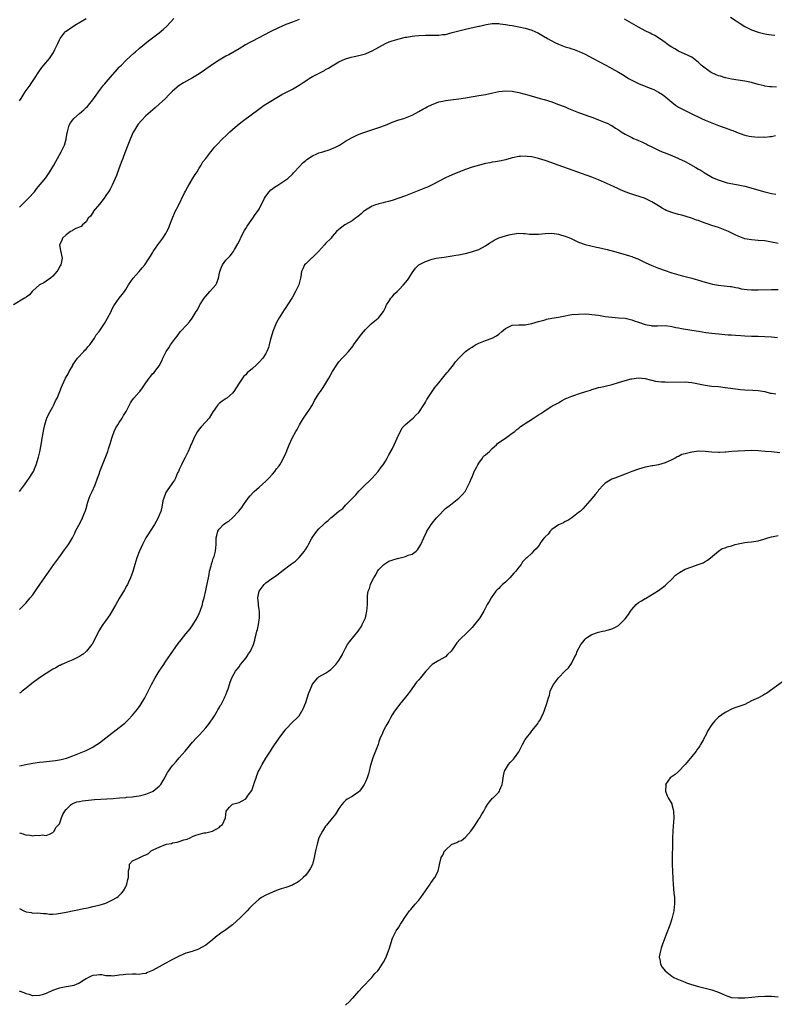
# Model space of a CAD drawing. Units: inches. Extents: x 2571000 to 2574000, y 1515000 to 1518000.
# Drawn here: x 2573429 to 2573656, y 1515565 to 1515861 of the extents above; entities that cross this region are included whole.
import ezdxf

# ---------------------------------------------------------------- set-up
doc = ezdxf.new("R2010")
doc.units = ezdxf.units.IN
doc.header["$MEASUREMENT"] = 0
doc.layers.add('LD25711515_10ft', color=52, linetype='Continuous')

msp = doc.modelspace()

# ---------------------------------------------------------------- linework, layer by layer
at = {"layer": 'LD25711515_10ft'}
for points, elevation in [([(2573513, 1515860.66), (2573511, 1515859.88), (2573509, 1515859.17), (2573508.59, 1515859), (2573507, 1515858.3), (2573504.32, 1515857), (2573499, 1515854.23), (2573498.2, 1515853.8), (2573496.94, 1515853.06), (2573495, 1515851.88), (2573491.88, 1515850.12), (2573491, 1515849.68), (2573489, 1515848.49), (2573487, 1515847.16), (2573484.56, 1515845.44), (2573483, 1515844.41), (2573481, 1515843.2), (2573478.31, 1515841.69), (2573477, 1515840.84), (2573475, 1515839.15), (2573473.9, 1515838.1), (2573472.87, 1515837), (2573471, 1515835.24), (2573469.79, 1515834.21), (2573467, 1515831.74), (2573465.62, 1515830.38), (2573464.71, 1515829.29), (2573464.49, 1515829), (2573463.25, 1515827), (2573463.16, 1515826.84), (2573462.39, 1515825), (2573461.61, 1515823), (2573460.66, 1515820.66), (2573460.01, 1515819), (2573459.76, 1515818.24), (2573459, 1515816.14), (2573458.14, 1515813.86), (2573456.83, 1515811), (2573456.23, 1515809.77), (2573455.8, 1515809), (2573455, 1515807.86), (2573454.43, 1515807), (2573453, 1515805.27), (2573451.19, 1515803), (2573451.13, 1515802.87), (2573450.31, 1515801.69), (2573449.61, 1515801), (2573449, 1515799.97), (2573447.92, 1515799), (2573447.5, 1515798.5), (2573447, 1515798.3), (2573445.93, 1515797.93), (2573445, 1515797.4), (2573444.8, 1515797.2), (2573444.36, 1515797), (2573443, 1515796.05), (2573441.92, 1515795), (2573441.71, 1515794.29), (2573441.04, 1515793), (2573441.34, 1515791.34), (2573441.86, 1515789), (2573441.56, 1515787.56), (2573441.42, 1515787), (2573441.26, 1515786.74), (2573440.56, 1515785.44), (2573440.25, 1515785), (2573439, 1515783.59), (2573438.29, 1515783), (2573437, 1515782.13), (2573436.34, 1515781.66), (2573434.98, 1515781), (2573433, 1515779.23), (2573432.79, 1515779), (2573432, 1515778), (2573431, 1515777.28), (2573430.86, 1515777.14), (2573430.56, 1515777), (2573427.22, 1515775)], 8780), ([(2573429, 1515836.25), (2573429.5, 1515837), (2573430.76, 1515839), (2573432.2, 1515841), (2573432.56, 1515841.44), (2573433.35, 1515842.65), (2573433.53, 1515843), (2573434.78, 1515845), (2573435.74, 1515846.26), (2573436.34, 1515847), (2573438.05, 1515849), (2573438.45, 1515849.55), (2573439.24, 1515850.76), (2573439.37, 1515851), (2573439.65, 1515851.65), (2573440.51, 1515853.49), (2573441, 1515854.62), (2573441.19, 1515855), (2573442.73, 1515857), (2573442.87, 1515857.13), (2573443, 1515857.24), (2573444.06, 1515857.94), (2573445, 1515858.62), (2573445.26, 1515858.74), (2573445.63, 1515859), (2573449, 1515861.04)], 8760), ([(2573429, 1515804.37), (2573431.76, 1515807), (2573433.48, 1515809), (2573434.13, 1515809.87), (2573436.88, 1515813.12), (2573438.1, 1515815), (2573439, 1515816.42), (2573439.31, 1515817), (2573439.93, 1515818.07), (2573440.43, 1515819), (2573441.54, 1515821), (2573442.04, 1515821.96), (2573442.49, 1515823), (2573443, 1515824.78), (2573443.06, 1515825), (2573443.36, 1515826.64), (2573443.4, 1515827), (2573443.98, 1515829), (2573444.36, 1515829.64), (2573445, 1515830.61), (2573445.31, 1515831), (2573447, 1515832.49), (2573448.38, 1515833.62), (2573449, 1515834.25), (2573449.4, 1515834.6), (2573449.74, 1515835), (2573451, 1515836.55), (2573452.05, 1515837.95), (2573452.78, 1515839), (2573454.29, 1515841), (2573454.61, 1515841.39), (2573455.52, 1515842.48), (2573457.8, 1515845), (2573459, 1515846.38), (2573459.3, 1515846.7), (2573459.62, 1515847), (2573461, 1515848.44), (2573462.35, 1515849.65), (2573463.38, 1515850.62), (2573463.85, 1515851), (2573465, 1515852.01), (2573467.73, 1515854.27), (2573471, 1515856.74), (2573472.23, 1515857.77), (2573473.25, 1515858.75), (2573475.39, 1515861)], 8770), ([(2573656.43, 1515840.43), (2573655, 1515840.47), (2573654.5, 1515840.5), (2573653, 1515840.71), (2573652.76, 1515840.76), (2573651, 1515841.22), (2573649, 1515841.78), (2573647, 1515842.23), (2573645, 1515842.53), (2573643, 1515842.79), (2573641.17, 1515843.17), (2573641, 1515843.18), (2573639.66, 1515843.66), (2573639, 1515843.81), (2573638.19, 1515844.19), (2573637, 1515844.71), (2573636.81, 1515844.81), (2573636.51, 1515845), (2573635, 1515846.06), (2573633.8, 1515847), (2573633, 1515847.84), (2573631, 1515849.39), (2573629.94, 1515849.94), (2573627, 1515851.23), (2573625.88, 1515851.88), (2573625, 1515852.37), (2573624.05, 1515853), (2573623, 1515853.78), (2573622.32, 1515854.32), (2573621.29, 1515855), (2573621.13, 1515855.13), (2573621, 1515855.19), (2573619.9, 1515855.9), (2573619, 1515856.32), (2573618.56, 1515856.56), (2573617, 1515857.34), (2573615, 1515858.42), (2573610.83, 1515860.83)], 8780), ([(2573642.64, 1515861.36), (2573644.32, 1515860.32), (2573645.54, 1515859.54), (2573647, 1515858.57), (2573649, 1515857.59), (2573651, 1515856.89), (2573653, 1515856.39), (2573654.2, 1515856.2), (2573655, 1515856.09), (2573656.01, 1515856.01)], 8770), ([(2573429.05, 1515719), (2573430.48, 1515721), (2573431.94, 1515723), (2573433, 1515724.69), (2573433.18, 1515725), (2573433.75, 1515726.25), (2573434.05, 1515727), (2573434.73, 1515729.27), (2573435.1, 1515730.9), (2573435.49, 1515733), (2573435.72, 1515734.28), (2573435.82, 1515735), (2573435.98, 1515735.98), (2573436.29, 1515737.71), (2573436.59, 1515739), (2573437, 1515740.39), (2573437.21, 1515741), (2573437.45, 1515741.45), (2573438.21, 1515743), (2573439, 1515744.37), (2573439.34, 1515745), (2573439.84, 1515746.16), (2573440.31, 1515747), (2573441.17, 1515749), (2573441.66, 1515750.34), (2573441.94, 1515751), (2573442.87, 1515753), (2573443.68, 1515754.32), (2573443.97, 1515755), (2573445, 1515756.82), (2573445.08, 1515757), (2573446.42, 1515759), (2573448.33, 1515761), (2573448.63, 1515761.37), (2573449, 1515761.74), (2573449.57, 1515762.43), (2573450.12, 1515763), (2573451, 1515764.32), (2573451.54, 1515765), (2573452.02, 1515765.98), (2573452.93, 1515767), (2573454.57, 1515769.43), (2573455, 1515770.09), (2573455.45, 1515771), (2573456.51, 1515773), (2573456.66, 1515773.34), (2573457, 1515773.99), (2573457.32, 1515774.68), (2573457.57, 1515775), (2573458.98, 1515777), (2573459.86, 1515778.14), (2573460.55, 1515779), (2573461, 1515779.63), (2573461.75, 1515781), (2573463.12, 1515783), (2573464.94, 1515785), (2573465.89, 1515786.11), (2573466.64, 1515787), (2573467.98, 1515789), (2573468.36, 1515789.64), (2573469, 1515790.68), (2573469.21, 1515791), (2573470.61, 1515793), (2573472.07, 1515795), (2573473, 1515796.47), (2573473.3, 1515797), (2573473.85, 1515798.15), (2573474.14, 1515799), (2573474.84, 1515800.84), (2573475.81, 1515803), (2573476.66, 1515804.66), (2573478.62, 1515808.62), (2573478.86, 1515809.14), (2573479.55, 1515810.45), (2573481, 1515812.89), (2573481.8, 1515814.2), (2573482.36, 1515815), (2573483, 1515816.07), (2573483.59, 1515817), (2573484.07, 1515817.93), (2573484.98, 1515819), (2573486.51, 1515821), (2573487, 1515821.56), (2573487.6, 1515822.4), (2573488.22, 1515823), (2573490.13, 1515825), (2573491, 1515825.79), (2573492.24, 1515827), (2573493, 1515827.64), (2573494.53, 1515829), (2573495.92, 1515830.08), (2573499, 1515832.34), (2573500.49, 1515833.51), (2573502.5, 1515835), (2573503, 1515835.32), (2573505, 1515836.52), (2573505.81, 1515837), (2573507.86, 1515838.14), (2573511, 1515839.81), (2573513, 1515840.97), (2573514.23, 1515841.77), (2573515, 1515842.32), (2573515.43, 1515842.57), (2573516.07, 1515843), (2573517, 1515843.58), (2573518.23, 1515844.23), (2573520.61, 1515845.39), (2573521, 1515845.65), (2573521.9, 1515846.1), (2573523, 1515846.83), (2573525, 1515848.03), (2573527, 1515848.91), (2573528.62, 1515849.38), (2573529.55, 1515849.55), (2573531, 1515849.88), (2573533, 1515850.43), (2573533.41, 1515850.59), (2573535, 1515851.29), (2573539, 1515853.47), (2573540.05, 1515853.95), (2573541, 1515854.32), (2573543.06, 1515854.94), (2573545, 1515855.37), (2573545.42, 1515855.42), (2573547, 1515855.71), (2573547.77, 1515855.77), (2573549, 1515855.92), (2573551, 1515855.98), (2573551.98, 1515855.98), (2573553, 1515855.95), (2573553.99, 1515855.99), (2573555, 1515855.98), (2573556.15, 1515856.15), (2573557, 1515856.24), (2573559, 1515856.75), (2573561, 1515857.33), (2573563, 1515857.83), (2573565.62, 1515858.38), (2573567, 1515858.7), (2573567.26, 1515858.74), (2573568.45, 1515859), (2573569.2, 1515859.2), (2573571, 1515859.51), (2573571.54, 1515859.54), (2573573, 1515859.52), (2573573.44, 1515859.44), (2573575, 1515859.21), (2573575.16, 1515859.16), (2573576.11, 1515859), (2573577, 1515858.87), (2573579, 1515858.55), (2573581, 1515858.12), (2573583, 1515857.51), (2573584.72, 1515856.72), (2573585, 1515856.61), (2573585.97, 1515855.97), (2573587, 1515855.44), (2573587.25, 1515855.25), (2573587.67, 1515855), (2573589.84, 1515853.84), (2573591, 1515853.31), (2573593, 1515852.54), (2573594.21, 1515852.21), (2573595, 1515851.91), (2573595.7, 1515851.7), (2573597.13, 1515851.13), (2573599, 1515850.25), (2573601.43, 1515849), (2573605.16, 1515847), (2573606.34, 1515846.34), (2573607, 1515846.01), (2573609, 1515844.89), (2573610.15, 1515844.15), (2573611, 1515843.64), (2573611.97, 1515843), (2573613, 1515842.44), (2573614.01, 1515841.99), (2573615, 1515841.51), (2573616.17, 1515841), (2573616.77, 1515840.77), (2573617, 1515840.71), (2573618.23, 1515840.23), (2573619.64, 1515839.64), (2573621, 1515838.91), (2573622.21, 1515838.21), (2573623.75, 1515837), (2573624.41, 1515836.41), (2573625, 1515835.85), (2573626.14, 1515835), (2573627, 1515834.39), (2573629, 1515833.37), (2573630.62, 1515832.62), (2573633.92, 1515831), (2573635, 1515830.51), (2573637, 1515829.67), (2573637.5, 1515829.5), (2573639, 1515828.9), (2573640.42, 1515828.42), (2573641, 1515828.19), (2573641.9, 1515827.9), (2573643, 1515827.46), (2573643.36, 1515827.36), (2573644.23, 1515827), (2573645, 1515826.66), (2573645.54, 1515826.46), (2573647, 1515825.99), (2573648.3, 1515825.7), (2573649, 1515825.59), (2573651, 1515825.4), (2573652.58, 1515825.42), (2573653, 1515825.38), (2573654.44, 1515825.56), (2573655, 1515825.58), (2573656.18, 1515825.82)], 8790), ([(2573429, 1515683.5), (2573430.54, 1515685), (2573431, 1515685.48), (2573432.26, 1515687), (2573433, 1515687.94), (2573434.26, 1515689.74), (2573435.12, 1515691), (2573436.5, 1515693), (2573439.34, 1515697), (2573440.79, 1515699), (2573442.57, 1515701.43), (2573443.69, 1515703), (2573444.89, 1515705), (2573445.6, 1515706.4), (2573445.88, 1515707), (2573446.83, 1515708.83), (2573447.66, 1515710.34), (2573447.95, 1515711), (2573448.55, 1515712.55), (2573448.74, 1515713), (2573449, 1515713.87), (2573449.3, 1515715), (2573449.47, 1515715.47), (2573449.93, 1515717), (2573450.2, 1515717.8), (2573450.8, 1515719), (2573451.72, 1515721), (2573452.48, 1515723), (2573453, 1515724.47), (2573453.17, 1515725), (2573453.92, 1515727), (2573454.76, 1515729), (2573455.54, 1515731), (2573455.77, 1515731.77), (2573456.39, 1515733.61), (2573456.78, 1515735), (2573457, 1515735.58), (2573457.49, 1515737), (2573457.97, 1515738.03), (2573458.53, 1515739), (2573459, 1515739.72), (2573459.88, 1515741), (2573460.25, 1515741.75), (2573461.01, 1515743.01), (2573462.39, 1515745.61), (2573463, 1515746.52), (2573463.38, 1515747), (2573465, 1515748.83), (2573465.12, 1515749), (2573465.96, 1515750.04), (2573466.57, 1515751), (2573467, 1515751.63), (2573468, 1515753), (2573468.45, 1515753.55), (2573469, 1515754.25), (2573469.37, 1515754.63), (2573471, 1515756.74), (2573471.79, 1515758.21), (2573472.12, 1515759), (2573473.09, 1515761), (2573473.86, 1515762.14), (2573474.41, 1515763), (2573475, 1515763.84), (2573475.88, 1515765), (2573476.39, 1515765.61), (2573477, 1515766.46), (2573477.43, 1515767), (2573479.24, 1515769), (2573480.06, 1515769.94), (2573480.9, 1515771), (2573482.1, 1515773), (2573482.45, 1515773.55), (2573483.14, 1515774.86), (2573483.2, 1515775), (2573484.51, 1515777), (2573485, 1515777.61), (2573486.25, 1515779), (2573487, 1515779.9), (2573487.98, 1515781), (2573488.35, 1515781.65), (2573488.82, 1515783), (2573489, 1515784.03), (2573489.19, 1515785), (2573489.69, 1515786.31), (2573489.97, 1515787), (2573491, 1515788.42), (2573492.26, 1515789.74), (2573493.28, 1515791), (2573493.64, 1515791.64), (2573494.65, 1515793.35), (2573495.32, 1515794.68), (2573495.45, 1515795), (2573496.64, 1515797.36), (2573497, 1515797.93), (2573497.39, 1515798.61), (2573499.08, 1515801), (2573499.86, 1515802.14), (2573500.54, 1515803), (2573501, 1515803.77), (2573501.66, 1515805), (2573502.31, 1515806.31), (2573502.62, 1515807), (2573503, 1515807.62), (2573504.02, 1515809), (2573504.49, 1515809.51), (2573505, 1515809.87), (2573505.63, 1515810.37), (2573506.66, 1515811), (2573509, 1515812.53), (2573509.6, 1515813), (2573511, 1515814.26), (2573511.34, 1515814.66), (2573511.67, 1515815), (2573514.27, 1515817.73), (2573515, 1515818.35), (2573515.34, 1515818.66), (2573517, 1515819.78), (2573518.34, 1515820.34), (2573519, 1515820.65), (2573520.16, 1515821), (2573522.31, 1515821.69), (2573523, 1515821.99), (2573523.73, 1515822.27), (2573525.14, 1515823), (2573527, 1515824.16), (2573528.81, 1515825.19), (2573530.16, 1515825.84), (2573531.56, 1515826.44), (2573533.05, 1515826.95), (2573535.82, 1515827.82), (2573537, 1515828.25), (2573539, 1515829.01), (2573540.4, 1515829.6), (2573541, 1515829.83), (2573543, 1515830.55), (2573544.51, 1515831), (2573547, 1515832.02), (2573549, 1515833.05), (2573550.19, 1515833.81), (2573551, 1515834.21), (2573551.5, 1515834.5), (2573553, 1515835.22), (2573553.32, 1515835.32), (2573555, 1515835.94), (2573556.17, 1515836.17), (2573557, 1515836.37), (2573561, 1515836.84), (2573563, 1515837.15), (2573567, 1515837.84), (2573569, 1515838.21), (2573571.28, 1515838.72), (2573573, 1515839.08), (2573575, 1515839.3), (2573577, 1515839.18), (2573579, 1515838.81), (2573582.03, 1515838.03), (2573585.48, 1515837), (2573586.67, 1515836.67), (2573589, 1515835.93), (2573589.67, 1515835.67), (2573591, 1515835.21), (2573593, 1515834.43), (2573593.98, 1515834.02), (2573597, 1515832.81), (2573599, 1515832.07), (2573599.77, 1515831.77), (2573601, 1515831.34), (2573601.24, 1515831.24), (2573603, 1515830.6), (2573605, 1515829.81), (2573605.56, 1515829.56), (2573606.68, 1515829), (2573607, 1515828.83), (2573608.12, 1515828.12), (2573609, 1515827.53), (2573609.33, 1515827.33), (2573609.79, 1515827), (2573611, 1515826.27), (2573613, 1515825.22), (2573613.49, 1515825), (2573614.57, 1515824.57), (2573615, 1515824.35), (2573615.99, 1515823.99), (2573617, 1515823.45), (2573617.32, 1515823.32), (2573617.88, 1515823), (2573619, 1515822.48), (2573621, 1515821.5), (2573622.09, 1515821), (2573622.74, 1515820.74), (2573623, 1515820.62), (2573624.18, 1515820.18), (2573625, 1515819.85), (2573627, 1515819.01), (2573629, 1515818.03), (2573632.25, 1515816.25), (2573633, 1515815.8), (2573633.52, 1515815.52), (2573635, 1515814.58), (2573637.28, 1515813.28), (2573638.64, 1515812.64), (2573640.11, 1515812.11), (2573641.69, 1515811.69), (2573643.37, 1515811.37), (2573645, 1515811.09), (2573647, 1515810.62), (2573652.92, 1515808.92), (2573655, 1515808.43), (2573656.28, 1515808.28)], 8800), ([(2573657, 1515793.42), (2573655, 1515793.83), (2573653, 1515794.19), (2573651, 1515794.38), (2573649, 1515794.52), (2573647, 1515794.88), (2573645.42, 1515795.42), (2573645, 1515795.59), (2573644.05, 1515796.05), (2573642.08, 1515797), (2573641, 1515797.48), (2573639, 1515798.19), (2573637, 1515798.86), (2573633.93, 1515799.93), (2573633, 1515800.31), (2573632.48, 1515800.48), (2573630.91, 1515801.09), (2573628.07, 1515801.93), (2573627, 1515802.17), (2573625.36, 1515802.64), (2573625, 1515802.72), (2573624.27, 1515803), (2573623.36, 1515803.36), (2573623, 1515803.55), (2573622.08, 1515804.08), (2573621, 1515804.71), (2573620.55, 1515805), (2573619, 1515805.92), (2573617, 1515806.94), (2573616.86, 1515807), (2573615.49, 1515807.49), (2573613.94, 1515807.94), (2573612.42, 1515808.42), (2573610.97, 1515808.97), (2573609.55, 1515809.55), (2573609, 1515809.83), (2573607.47, 1515810.53), (2573603, 1515812.55), (2573601, 1515813.38), (2573596.52, 1515815), (2573595.38, 1515815.38), (2573590.82, 1515817), (2573589, 1515817.69), (2573587, 1515818.38), (2573585, 1515819), (2573583, 1515819.43), (2573581.56, 1515819.56), (2573581, 1515819.64), (2573579.53, 1515819.53), (2573579, 1515819.54), (2573577.16, 1515819.16), (2573577, 1515819.14), (2573576.42, 1515819), (2573575.31, 1515818.69), (2573575, 1515818.59), (2573573.7, 1515818.3), (2573572.03, 1515817.97), (2573571, 1515817.85), (2573570.32, 1515817.68), (2573569, 1515817.45), (2573567.2, 1515817), (2573565, 1515816.33), (2573563, 1515815.66), (2573561.23, 1515815), (2573559, 1515814.08), (2573557, 1515813.17), (2573553, 1515811.09), (2573551.6, 1515810.4), (2573551, 1515810.15), (2573545, 1515807.73), (2573543, 1515807), (2573541, 1515806.39), (2573539.91, 1515806.09), (2573539, 1515805.89), (2573538.31, 1515805.69), (2573537, 1515805.37), (2573536.74, 1515805.26), (2573535.95, 1515805), (2573535, 1515804.62), (2573533, 1515803.48), (2573532.34, 1515803), (2573531.69, 1515802.31), (2573531, 1515801.78), (2573530.59, 1515801.41), (2573529.97, 1515801), (2573529, 1515800.24), (2573527, 1515799.13), (2573526.75, 1515799), (2573525, 1515797.66), (2573524.3, 1515797), (2573523, 1515795.53), (2573522.63, 1515795), (2573521, 1515793.43), (2573520.65, 1515793), (2573518.81, 1515791), (2573516.9, 1515789.1), (2573516.78, 1515789), (2573515, 1515787.36), (2573514.69, 1515787), (2573514.14, 1515785.86), (2573513.79, 1515785), (2573513.55, 1515783.55), (2573513.44, 1515783), (2573512.9, 1515781), (2573511.93, 1515779), (2573511, 1515777.32), (2573509.57, 1515775), (2573509, 1515774.18), (2573508.53, 1515773.47), (2573507, 1515771.1), (2573506.28, 1515769.72), (2573505.94, 1515769), (2573505.13, 1515767), (2573504.35, 1515764.35), (2573504.02, 1515763), (2573503.79, 1515762.21), (2573503.3, 1515761), (2573503, 1515760.45), (2573502.09, 1515759), (2573501, 1515757.78), (2573500.19, 1515757), (2573499, 1515755.92), (2573497.45, 1515754.55), (2573497, 1515754), (2573496.45, 1515753.55), (2573496.04, 1515753), (2573495, 1515751.46), (2573493.42, 1515749), (2573493, 1515748.51), (2573491.28, 1515747), (2573491.12, 1515746.88), (2573489.92, 1515746.08), (2573489, 1515745.41), (2573488.77, 1515745.23), (2573488.59, 1515745), (2573487.72, 1515743.72), (2573487.21, 1515743), (2573487.14, 1515742.86), (2573486.04, 1515741), (2573485, 1515739.87), (2573483.6, 1515738.4), (2573483, 1515737.69), (2573482.53, 1515737), (2573481.43, 1515735), (2573481.31, 1515734.69), (2573480.7, 1515733.3), (2573480.54, 1515733), (2573480.17, 1515732.17), (2573479.69, 1515731), (2573479.47, 1515730.53), (2573478.79, 1515729.21), (2573478.43, 1515728.43), (2573477.67, 1515727), (2573477, 1515725.56), (2573476.76, 1515725), (2573476.52, 1515724.52), (2573475.86, 1515723), (2573475.62, 1515722.38), (2573475, 1515721.57), (2573474.78, 1515721.22), (2573474.6, 1515721), (2573473.58, 1515719.58), (2573473.17, 1515719), (2573473, 1515718.66), (2573472.33, 1515717), (2573472.12, 1515716.12), (2573471.75, 1515714.25), (2573471.45, 1515713), (2573471, 1515711.81), (2573470.67, 1515711), (2573469.54, 1515709), (2573468.24, 1515707), (2573467.74, 1515706.26), (2573466.97, 1515705.03), (2573465.94, 1515703), (2573465, 1515700.79), (2573464.31, 1515699), (2573463.96, 1515698.04), (2573463.63, 1515697), (2573463.03, 1515694.97), (2573462.35, 1515693), (2573461.77, 1515691.77), (2573461.43, 1515691), (2573461.29, 1515690.71), (2573460.56, 1515689.44), (2573459, 1515686.83), (2573457.95, 1515685), (2573456.12, 1515681.88), (2573455, 1515680.23), (2573454.07, 1515679), (2573452.85, 1515677.15), (2573451.55, 1515674.45), (2573450.86, 1515673.14), (2573450.78, 1515673), (2573449.11, 1515671), (2573448.01, 1515669.99), (2573447.97, 1515669.96), (2573447, 1515669.39), (2573446.28, 1515669), (2573445, 1515668.38), (2573444.05, 1515668.05), (2573441.77, 1515667), (2573441.26, 1515666.74), (2573441, 1515666.66), (2573439.95, 1515666.05), (2573439, 1515665.57), (2573438.1, 1515665), (2573437, 1515664.34), (2573435, 1515663.03), (2573432.69, 1515661.31), (2573431, 1515659.92), (2573429.8, 1515659), (2573429.37, 1515658.63), (2573429, 1515658.35)], 8810), ([(2573429, 1515636.57), (2573430.94, 1515636.94), (2573433, 1515637.37), (2573435, 1515637.66), (2573436.23, 1515637.77), (2573438.01, 1515638.01), (2573439.82, 1515638.18), (2573441, 1515638.41), (2573441.51, 1515638.49), (2573443.1, 1515638.9), (2573443.43, 1515639), (2573445, 1515639.56), (2573447, 1515640.35), (2573449, 1515641.2), (2573451, 1515642.21), (2573451.48, 1515642.52), (2573453, 1515643.51), (2573455, 1515645), (2573459, 1515648.04), (2573460.62, 1515649.38), (2573461.66, 1515650.34), (2573463, 1515651.78), (2573464.45, 1515653.55), (2573465.29, 1515654.71), (2573466.64, 1515657), (2573466.77, 1515657.23), (2573467.44, 1515658.56), (2573467.64, 1515659), (2573468.66, 1515661), (2573469.79, 1515663), (2573471.01, 1515665), (2573472.33, 1515667), (2573473, 1515667.98), (2573474.38, 1515669.96), (2573476.71, 1515673.29), (2573477.55, 1515674.45), (2573479, 1515676.24), (2573480.25, 1515677.75), (2573481.13, 1515678.87), (2573482.39, 1515681), (2573483, 1515682.33), (2573483.28, 1515683), (2573483.95, 1515685), (2573484.13, 1515685.87), (2573484.46, 1515687), (2573485, 1515689.26), (2573485.32, 1515690.68), (2573485.76, 1515693), (2573485.99, 1515693.99), (2573486.13, 1515695), (2573486.61, 1515696.61), (2573486.67, 1515697), (2573486.73, 1515697.27), (2573487, 1515698.03), (2573487.21, 1515698.79), (2573487.33, 1515699), (2573487.48, 1515699.48), (2573487.87, 1515701), (2573488.06, 1515703), (2573488.12, 1515704.12), (2573488.14, 1515705), (2573488.3, 1515705.7), (2573488.63, 1515707), (2573489, 1515707.6), (2573490.3, 1515709), (2573491, 1515709.5), (2573491.92, 1515710.08), (2573493, 1515711.08), (2573494.95, 1515713.05), (2573495.83, 1515714.17), (2573496.31, 1515715), (2573497, 1515715.93), (2573497.74, 1515717), (2573498.32, 1515717.68), (2573499.28, 1515718.72), (2573499.56, 1515719), (2573501, 1515720.3), (2573503, 1515722.08), (2573503.95, 1515723), (2573505, 1515724.14), (2573505.75, 1515725), (2573506.25, 1515725.75), (2573507, 1515726.62), (2573507.26, 1515727), (2573507.65, 1515727.65), (2573508.38, 1515729), (2573508.53, 1515729.47), (2573509, 1515730.4), (2573509.48, 1515731.48), (2573510.03, 1515733), (2573510.92, 1515735), (2573512.04, 1515737), (2573512.41, 1515737.59), (2573513.12, 1515739), (2573514.34, 1515741), (2573515, 1515741.95), (2573515.45, 1515742.55), (2573515.76, 1515743), (2573517, 1515744.97), (2573517.7, 1515746.3), (2573519, 1515748.38), (2573519.43, 1515749), (2573520.09, 1515749.91), (2573520.79, 1515751), (2573521.97, 1515753), (2573523.06, 1515755), (2573524.33, 1515757), (2573525, 1515757.86), (2573525.99, 1515759), (2573527, 1515760), (2573527.84, 1515761), (2573528.4, 1515761.6), (2573529.26, 1515762.74), (2573529.4, 1515763), (2573530.93, 1515765.07), (2573531.79, 1515766.21), (2573533, 1515767.65), (2573534.41, 1515769), (2573534.7, 1515769.3), (2573535.78, 1515770.22), (2573536.81, 1515771), (2573537, 1515771.22), (2573538.36, 1515773), (2573539, 1515774.23), (2573539.21, 1515774.79), (2573539.33, 1515775), (2573539.97, 1515775.97), (2573540.58, 1515777), (2573540.76, 1515777.24), (2573541, 1515777.44), (2573541.69, 1515778.31), (2573542.48, 1515779), (2573543, 1515779.49), (2573544.44, 1515781), (2573545.57, 1515782.43), (2573546, 1515783), (2573547, 1515784.66), (2573548.01, 1515785.99), (2573549.04, 1515787), (2573551, 1515788.01), (2573553, 1515788.73), (2573554.19, 1515789), (2573555, 1515789.15), (2573556.66, 1515789.34), (2573559, 1515789.7), (2573560.07, 1515789.93), (2573561, 1515790.08), (2573563.42, 1515790.58), (2573565.12, 1515791), (2573567, 1515791.66), (2573569, 1515792.75), (2573570.35, 1515793.65), (2573571, 1515794.05), (2573571.61, 1515794.39), (2573572.79, 1515795), (2573573, 1515795.1), (2573575, 1515795.77), (2573576.06, 1515796.06), (2573577, 1515796.27), (2573579, 1515796.5), (2573580.41, 1515796.41), (2573581, 1515796.39), (2573582.25, 1515796.25), (2573583, 1515796.22), (2573584.23, 1515796.23), (2573585, 1515796.27), (2573587, 1515796.45), (2573589, 1515796.5), (2573590.32, 1515796.32), (2573591, 1515796.24), (2573591.92, 1515795.92), (2573593, 1515795.65), (2573593.44, 1515795.44), (2573594.57, 1515795), (2573595, 1515794.82), (2573597, 1515793.85), (2573599, 1515793.13), (2573600.7, 1515792.7), (2573602.34, 1515792.34), (2573603, 1515792.21), (2573605.59, 1515791.59), (2573607.75, 1515791), (2573610.34, 1515790.34), (2573612.26, 1515789.73), (2573613, 1515789.52), (2573613.38, 1515789.38), (2573614.79, 1515788.79), (2573617, 1515787.7), (2573619, 1515786.81), (2573621, 1515786.04), (2573623, 1515785.31), (2573624.75, 1515784.75), (2573625, 1515784.66), (2573627.82, 1515783.82), (2573629.39, 1515783.39), (2573631, 1515783.02), (2573633.76, 1515782.24), (2573635, 1515781.82), (2573636.58, 1515781.42), (2573637.22, 1515781.22), (2573639, 1515780.94), (2573640.77, 1515780.77), (2573642.56, 1515780.56), (2573643, 1515780.49), (2573644.21, 1515780.21), (2573645, 1515780.08), (2573645.86, 1515779.86), (2573647.62, 1515779.62), (2573649, 1515779.51), (2573651, 1515779.48), (2573655, 1515779.58), (2573657, 1515779.59)], 8820), ([(2573429, 1515616.44), (2573430.13, 1515616.13), (2573431, 1515615.77), (2573431.83, 1515615.83), (2573433, 1515615.56), (2573433.8, 1515615.8), (2573435, 1515615.64), (2573435.82, 1515615.82), (2573437, 1515615.68), (2573438.07, 1515616.07), (2573439, 1515616.51), (2573439.41, 1515617), (2573439.96, 1515618.05), (2573440.86, 1515619), (2573441, 1515619.2), (2573441.65, 1515621), (2573442.07, 1515621.93), (2573442.63, 1515623), (2573443, 1515623.41), (2573444.51, 1515625), (2573444.82, 1515625.18), (2573445, 1515625.24), (2573446.26, 1515625.74), (2573447, 1515625.89), (2573447.91, 1515626.09), (2573449.7, 1515626.3), (2573451.55, 1515626.45), (2573457.19, 1515626.81), (2573459.06, 1515626.94), (2573461, 1515627.1), (2573461.13, 1515627.13), (2573463, 1515627.31), (2573463.4, 1515627.4), (2573465, 1515627.59), (2573465.8, 1515627.8), (2573467, 1515628.04), (2573469, 1515628.84), (2573469.22, 1515629), (2573471, 1515630.45), (2573471.47, 1515631), (2573472.18, 1515632.18), (2573472.65, 1515633), (2573472.76, 1515633.24), (2573473.44, 1515634.56), (2573473.75, 1515635), (2573475, 1515636.64), (2573475.28, 1515637), (2573476.12, 1515637.88), (2573477, 1515638.98), (2573478.74, 1515641), (2573481, 1515643.66), (2573482.24, 1515645), (2573482.58, 1515645.42), (2573483, 1515645.81), (2573484.12, 1515647), (2573485, 1515648.01), (2573485.79, 1515649), (2573486.27, 1515649.73), (2573487, 1515650.7), (2573487.21, 1515651), (2573487.57, 1515651.57), (2573488.44, 1515653), (2573488.62, 1515653.38), (2573489, 1515654), (2573489.34, 1515654.66), (2573489.57, 1515655), (2573490.21, 1515656.21), (2573490.59, 1515657), (2573490.71, 1515657.29), (2573491, 1515657.94), (2573491.29, 1515658.71), (2573491.44, 1515659), (2573491.72, 1515659.72), (2573492.13, 1515661), (2573492.31, 1515661.69), (2573492.85, 1515663), (2573493.94, 1515665), (2573494.38, 1515665.62), (2573495, 1515666.31), (2573495.44, 1515667), (2573497.08, 1515669), (2573497.72, 1515669.96), (2573497.84, 1515670.16), (2573498.43, 1515671), (2573499.32, 1515673), (2573499.69, 1515674.31), (2573499.87, 1515675), (2573500.11, 1515676.11), (2573500.34, 1515677), (2573500.5, 1515677.5), (2573500.81, 1515679), (2573501.15, 1515681), (2573501.12, 1515682.88), (2573501, 1515683.54), (2573500.81, 1515684.81), (2573500.79, 1515685.21), (2573500.64, 1515687), (2573500.99, 1515689), (2573502.51, 1515691), (2573503, 1515691.52), (2573504.86, 1515692.86), (2573506.28, 1515693.72), (2573507.8, 1515695), (2573510.77, 1515697.23), (2573511, 1515697.41), (2573511.94, 1515698.06), (2573513, 1515699.12), (2573514.6, 1515701), (2573514.77, 1515701.23), (2573515, 1515701.64), (2573515.55, 1515702.45), (2573515.82, 1515703), (2573516.7, 1515704.7), (2573517, 1515705.23), (2573518.36, 1515707), (2573519, 1515707.72), (2573520.32, 1515709), (2573520.69, 1515709.31), (2573521, 1515709.62), (2573521.78, 1515710.22), (2573522.56, 1515711), (2573523, 1515711.34), (2573525, 1515713.02), (2573526.14, 1515713.86), (2573527, 1515714.82), (2573530.04, 1515717.96), (2573531, 1515719.09), (2573533, 1515721.09), (2573534, 1515722), (2573534.99, 1515723), (2573536.82, 1515725), (2573537, 1515725.23), (2573537.71, 1515726.29), (2573538.25, 1515727), (2573539, 1515728.05), (2573539.52, 1515729), (2573540.02, 1515729.98), (2573541, 1515731.65), (2573541.59, 1515733), (2573542.1, 1515734.1), (2573542.48, 1515735), (2573543.95, 1515738.05), (2573545, 1515739.11), (2573545.58, 1515739.58), (2573547, 1515740.79), (2573547.28, 1515741), (2573548.12, 1515741.88), (2573549, 1515742.71), (2573549.23, 1515743), (2573550.55, 1515745), (2573550.7, 1515745.3), (2573551, 1515745.76), (2573551.42, 1515746.58), (2573553.02, 1515749), (2573553.78, 1515750.22), (2573554.48, 1515751), (2573555, 1515751.62), (2573556.13, 1515753), (2573556.49, 1515753.51), (2573557, 1515754.05), (2573557.41, 1515754.59), (2573557.81, 1515755), (2573559, 1515756.49), (2573559.44, 1515757), (2573560.06, 1515757.94), (2573561, 1515759.03), (2573563.03, 1515761), (2573564.16, 1515761.84), (2573565, 1515762.31), (2573565.39, 1515762.61), (2573566.06, 1515763), (2573567, 1515763.47), (2573569, 1515764.3), (2573570.99, 1515765.01), (2573572.31, 1515765.69), (2573573, 1515766.24), (2573573.98, 1515767), (2573575, 1515767.92), (2573577, 1515768.91), (2573579, 1515769.02), (2573581, 1515769.05), (2573583, 1515769.4), (2573585, 1515770), (2573585.75, 1515770.25), (2573587, 1515770.56), (2573587.32, 1515770.68), (2573589, 1515770.97), (2573591, 1515771.36), (2573591.42, 1515771.42), (2573593, 1515771.75), (2573593.88, 1515771.88), (2573595, 1515772.08), (2573597, 1515772.25), (2573599, 1515772.27), (2573600.19, 1515772.19), (2573601, 1515772.16), (2573602.02, 1515772.02), (2573603, 1515771.91), (2573605, 1515771.56), (2573607, 1515771.29), (2573609, 1515771.15), (2573611, 1515770.98), (2573613, 1515770.5), (2573613.74, 1515770.26), (2573615, 1515769.79), (2573617, 1515769.11), (2573618.77, 1515768.77), (2573619, 1515768.75), (2573620.75, 1515768.75), (2573623, 1515768.77), (2573624.56, 1515768.56), (2573625, 1515768.52), (2573626.25, 1515768.25), (2573627, 1515768.12), (2573627.93, 1515767.93), (2573631, 1515767.39), (2573633, 1515767.07), (2573635.28, 1515766.72), (2573637, 1515766.48), (2573639, 1515766.27), (2573641.98, 1515766.02), (2573643, 1515765.96), (2573644.14, 1515765.86), (2573645.77, 1515765.77), (2573647, 1515765.68), (2573649, 1515765.63), (2573651, 1515765.6), (2573653, 1515765.53), (2573655, 1515765.39), (2573656.79, 1515765.21)], 8830), ([(2573429, 1515593.7), (2573430.34, 1515593), (2573431, 1515592.7), (2573432.5, 1515592.5), (2573433, 1515592.37), (2573434.38, 1515592.38), (2573436.2, 1515592.2), (2573437, 1515592.18), (2573438.02, 1515592.02), (2573439, 1515592.07), (2573440.09, 1515592.09), (2573442.52, 1515592.52), (2573443, 1515592.64), (2573448.29, 1515593.71), (2573449, 1515593.87), (2573449.94, 1515594.06), (2573451, 1515594.3), (2573451.59, 1515594.41), (2573453.2, 1515594.8), (2573453.93, 1515595), (2573455, 1515595.36), (2573455.74, 1515595.74), (2573457, 1515596.3), (2573458.27, 1515597), (2573458.69, 1515597.31), (2573459.68, 1515598.32), (2573460.3, 1515599), (2573461, 1515600.26), (2573461.31, 1515601), (2573461.57, 1515602.43), (2573461.72, 1515603), (2573461.79, 1515603.79), (2573461.79, 1515605), (2573462.03, 1515606.03), (2573462.04, 1515607), (2573463, 1515608.09), (2573464.97, 1515608.97), (2573466.37, 1515609.63), (2573467, 1515609.85), (2573467.75, 1515610.25), (2573468.58, 1515611), (2573469.42, 1515611.42), (2573471, 1515612.15), (2573472.91, 1515612.91), (2573473.22, 1515613), (2573474.71, 1515613.29), (2573475, 1515613.4), (2573476.37, 1515613.63), (2573477, 1515613.88), (2573478.37, 1515614.37), (2573479.4, 1515614.6), (2573480.26, 1515615), (2573481, 1515615.37), (2573481.65, 1515615.65), (2573483, 1515616.08), (2573484.45, 1515616.45), (2573485, 1515616.48), (2573487, 1515616.97), (2573489, 1515618.09), (2573489.43, 1515618.57), (2573489.97, 1515619), (2573490.95, 1515621), (2573491.07, 1515622.93), (2573491.12, 1515623), (2573492.13, 1515624.13), (2573492.87, 1515625), (2573493, 1515625.05), (2573495, 1515625.58), (2573495.92, 1515626.08), (2573497, 1515626.71), (2573497.25, 1515627), (2573497.75, 1515627.75), (2573498.8, 1515629.2), (2573499.37, 1515630.63), (2573499.64, 1515631.64), (2573500.1, 1515633), (2573500.36, 1515633.64), (2573500.86, 1515635), (2573501, 1515635.3), (2573501.92, 1515637), (2573503, 1515638.86), (2573504.4, 1515641), (2573505, 1515641.95), (2573505.44, 1515642.56), (2573507, 1515644.92), (2573509, 1515647.58), (2573511, 1515649.66), (2573512.42, 1515651), (2573513, 1515651.6), (2573513.87, 1515653), (2573514.28, 1515653.72), (2573515, 1515655.61), (2573515.81, 1515658.19), (2573517, 1515661.05), (2573518.65, 1515663), (2573519, 1515663.29), (2573521, 1515664.43), (2573521.88, 1515665), (2573522.52, 1515665.48), (2573523, 1515665.87), (2573524.09, 1515667), (2573525, 1515668.2), (2573525.51, 1515669), (2573526.02, 1515669.96), (2573526.08, 1515670.08), (2573527, 1515671.94), (2573527.58, 1515673), (2573528.14, 1515673.86), (2573530.8, 1515677), (2573531, 1515677.27), (2573531.65, 1515678.35), (2573532, 1515679), (2573532.93, 1515681), (2573533.42, 1515683), (2573533.54, 1515685), (2573533.55, 1515685.55), (2573533.54, 1515687), (2573533.6, 1515687.6), (2573533.8, 1515689), (2573534.18, 1515689.82), (2573534.48, 1515691), (2573535, 1515692.15), (2573535.44, 1515693), (2573536.07, 1515693.93), (2573536.63, 1515695), (2573537, 1515695.54), (2573538.45, 1515697), (2573538.75, 1515697.25), (2573540.01, 1515697.99), (2573541, 1515698.34), (2573541.47, 1515698.53), (2573543, 1515698.95), (2573545, 1515699.48), (2573545.84, 1515699.84), (2573547, 1515700.18), (2573548.15, 1515701), (2573548.57, 1515701.43), (2573549, 1515702.02), (2573549.56, 1515703), (2573550.51, 1515705), (2573550.64, 1515705.36), (2573551, 1515706.07), (2573551.29, 1515706.71), (2573551.45, 1515707), (2573552.22, 1515708.22), (2573552.67, 1515709), (2573552.81, 1515709.19), (2573553, 1515709.4), (2573554.3, 1515711), (2573555, 1515711.79), (2573556.57, 1515713.43), (2573557, 1515713.83), (2573558.53, 1515715), (2573561, 1515716.97), (2573562, 1515718), (2573562.9, 1515719), (2573563, 1515719.12), (2573563.93, 1515721), (2573564.28, 1515721.72), (2573564.85, 1515723), (2573565, 1515723.28), (2573565.67, 1515725), (2573566.41, 1515726.41), (2573566.68, 1515727), (2573567, 1515727.49), (2573568.14, 1515729), (2573568.47, 1515729.53), (2573569, 1515729.92), (2573570.21, 1515731), (2573571, 1515731.84), (2573572.37, 1515733), (2573572.6, 1515733.4), (2573573, 1515733.69), (2573575.01, 1515735), (2573577, 1515736.45), (2573577.8, 1515737), (2573578.44, 1515737.56), (2573579, 1515737.94), (2573579.55, 1515738.45), (2573580.33, 1515739), (2573581, 1515739.39), (2573582.07, 1515740.07), (2573583.48, 1515741), (2573585, 1515741.98), (2573585.64, 1515742.36), (2573586.6, 1515743), (2573587, 1515743.3), (2573589, 1515744.55), (2573589.81, 1515745), (2573591, 1515745.63), (2573591.85, 1515746.15), (2573593, 1515746.76), (2573593.14, 1515746.86), (2573593.44, 1515747), (2573595, 1515747.62), (2573595.9, 1515747.9), (2573597, 1515748.29), (2573599.16, 1515749), (2573600.57, 1515749.43), (2573601, 1515749.6), (2573602.12, 1515749.88), (2573603, 1515750.16), (2573603.68, 1515750.32), (2573605, 1515750.59), (2573607.09, 1515751.09), (2573609, 1515751.66), (2573611, 1515752.28), (2573612.76, 1515752.76), (2573613, 1515752.81), (2573615, 1515753.07), (2573617, 1515752.94), (2573618.51, 1515752.51), (2573619, 1515752.42), (2573620.12, 1515752.12), (2573621.9, 1515751.9), (2573623, 1515751.85), (2573623.84, 1515751.84), (2573629, 1515751.85), (2573631, 1515751.7), (2573633, 1515751.32), (2573635, 1515750.89), (2573637, 1515750.64), (2573639, 1515750.47), (2573641, 1515750.24), (2573645, 1515749.68), (2573645.62, 1515749.62), (2573647, 1515749.49), (2573649.38, 1515749.38), (2573651, 1515749.27), (2573653, 1515748.94), (2573654.53, 1515748.53), (2573655, 1515748.46), (2573656.24, 1515748.24)], 8840), ([(2573657.43, 1515730.57), (2573655, 1515730.84), (2573653.1, 1515731), (2573651, 1515731.14), (2573649, 1515731.23), (2573647, 1515731.21), (2573645, 1515731.11), (2573643.04, 1515730.96), (2573641.2, 1515730.8), (2573641, 1515730.77), (2573639.31, 1515730.69), (2573639, 1515730.66), (2573637, 1515730.79), (2573635.02, 1515731.02), (2573633, 1515731.04), (2573631.18, 1515730.82), (2573631, 1515730.78), (2573630.65, 1515730.65), (2573629, 1515730.27), (2573627.98, 1515730.02), (2573627, 1515729.5), (2573626.64, 1515729.36), (2573625.98, 1515729), (2573625, 1515728.5), (2573623, 1515727.57), (2573621, 1515726.97), (2573619.34, 1515726.66), (2573619, 1515726.62), (2573617.65, 1515726.35), (2573617, 1515726.24), (2573616.01, 1515725.99), (2573615, 1515725.7), (2573613, 1515724.99), (2573611, 1515724.19), (2573607.89, 1515723), (2573607.26, 1515722.74), (2573607, 1515722.62), (2573605.97, 1515722.03), (2573605, 1515721.43), (2573604.76, 1515721.24), (2573604.51, 1515721), (2573603, 1515719.31), (2573602.74, 1515719), (2573601.99, 1515718.01), (2573601.1, 1515717), (2573599, 1515714.53), (2573598.25, 1515713.75), (2573597.45, 1515713), (2573597, 1515712.62), (2573595, 1515711.02), (2573593.75, 1515710.25), (2573593, 1515709.93), (2573592.43, 1515709.57), (2573591, 1515708.98), (2573589, 1515707.5), (2573588.45, 1515707), (2573587.83, 1515706.17), (2573587, 1515705.39), (2573586.83, 1515705.17), (2573586.68, 1515705), (2573585.71, 1515703.71), (2573585.13, 1515702.87), (2573584.27, 1515701.73), (2573583.45, 1515701), (2573583, 1515700.48), (2573581.44, 1515699), (2573581.18, 1515698.82), (2573581, 1515698.59), (2573580.16, 1515697.84), (2573579.73, 1515697), (2573579, 1515696.24), (2573578.14, 1515695), (2573577.56, 1515694.44), (2573576.34, 1515693), (2573575, 1515691.77), (2573574.12, 1515691), (2573573.54, 1515690.46), (2573573, 1515689.87), (2573572.54, 1515689.46), (2573572.13, 1515689), (2573570.71, 1515687), (2573570.11, 1515685.89), (2573569.58, 1515685), (2573568.54, 1515683), (2573567.96, 1515682.04), (2573567.29, 1515681), (2573567, 1515680.6), (2573565.74, 1515679), (2573565, 1515678.12), (2573563.95, 1515677), (2573563, 1515676.16), (2573561.82, 1515675), (2573561.38, 1515674.62), (2573560.45, 1515673.55), (2573559, 1515671.38), (2573558.72, 1515671), (2573557.65, 1515669.96), (2573557, 1515669.33), (2573556.82, 1515669.18), (2573555, 1515668.24), (2573553, 1515666.96), (2573551.12, 1515665), (2573549.46, 1515663), (2573549, 1515662.38), (2573548.33, 1515661.67), (2573546.36, 1515659), (2573545.76, 1515658.24), (2573545, 1515657.18), (2573543.24, 1515655), (2573543, 1515654.67), (2573541.69, 1515653), (2573541, 1515651.93), (2573540.45, 1515651), (2573539.98, 1515650.02), (2573539.38, 1515649), (2573539, 1515648.25), (2573538.31, 1515647), (2573537.94, 1515646.06), (2573537.43, 1515645), (2573537, 1515643.82), (2573536.75, 1515643), (2573536, 1515641), (2573535.18, 1515639), (2573534.42, 1515636.42), (2573534.09, 1515635), (2573533.87, 1515634.13), (2573533.51, 1515633), (2573533, 1515631.79), (2573532.62, 1515631), (2573531.93, 1515630.07), (2573531.2, 1515629), (2573531, 1515628.78), (2573529, 1515627.38), (2573527.47, 1515626.53), (2573527, 1515626.17), (2573526.4, 1515625.6), (2573525.89, 1515625), (2573525, 1515623.81), (2573523.94, 1515622.06), (2573523, 1515620.81), (2573521.25, 1515618.75), (2573521, 1515618.44), (2573520.03, 1515617), (2573519, 1515614.92), (2573518.43, 1515613), (2573518.29, 1515612.29), (2573517.97, 1515611), (2573517.55, 1515609), (2573517, 1515606.9), (2573516.39, 1515605.61), (2573515.98, 1515605), (2573515, 1515603.75), (2573514.22, 1515603), (2573513, 1515601.94), (2573512.44, 1515601.56), (2573511.48, 1515601), (2573511, 1515600.74), (2573509, 1515600.04), (2573507.61, 1515599.61), (2573507, 1515599.4), (2573505.28, 1515598.72), (2573505, 1515598.63), (2573503, 1515597.74), (2573501.72, 1515597), (2573501, 1515596.54), (2573499, 1515594.72), (2573498.13, 1515593.87), (2573497.38, 1515593), (2573497, 1515592.63), (2573495.38, 1515591), (2573493, 1515588.79), (2573491, 1515587.28), (2573490.59, 1515587), (2573489.6, 1515586.4), (2573489, 1515585.92), (2573488.45, 1515585.55), (2573487.78, 1515585), (2573487, 1515584.32), (2573485, 1515582.74), (2573483.92, 1515582.08), (2573482.6, 1515581.4), (2573481.38, 1515581), (2573480.86, 1515580.86), (2573479, 1515580.28), (2573477, 1515579.42), (2573476.15, 1515579), (2573475.39, 1515578.61), (2573475, 1515578.38), (2573474.07, 1515577.93), (2573473, 1515577.33), (2573472.78, 1515577.22), (2573471, 1515576.19), (2573469, 1515575.07), (2573467.5, 1515574.5), (2573467, 1515574.25), (2573465.87, 1515574.13), (2573465, 1515573.95), (2573464.03, 1515573.97), (2573463, 1515573.97), (2573461, 1515573.9), (2573460.18, 1515573.82), (2573459, 1515573.66), (2573458.36, 1515573.64), (2573457, 1515573.43), (2573456.53, 1515573.47), (2573455, 1515573.53), (2573453.77, 1515573.78), (2573453, 1515573.84), (2573452.27, 1515573.73), (2573451, 1515573.65), (2573450.56, 1515573.44), (2573449.75, 1515573), (2573449, 1515572.64), (2573448.01, 1515572.01), (2573447, 1515571.34), (2573446.23, 1515571), (2573445.35, 1515570.65), (2573443.72, 1515570.28), (2573443, 1515570.2), (2573441, 1515569.77), (2573440.38, 1515569.62), (2573438.94, 1515569.06), (2573437, 1515568.2), (2573435.84, 1515567.84), (2573435, 1515567.59), (2573433, 1515567.54), (2573431.87, 1515567.87), (2573431, 1515568.07), (2573430.37, 1515568.37), (2573429, 1515568.95)], 8850), ([(2573527, 1515564.69), (2573528.2, 1515565.8), (2573529, 1515566.69), (2573529.16, 1515566.84), (2573531, 1515568.86), (2573532.01, 1515569.99), (2573534.86, 1515573), (2573535.83, 1515574.17), (2573536.67, 1515575), (2573537, 1515575.46), (2573538.02, 1515577), (2573538.38, 1515577.62), (2573539.05, 1515578.95), (2573539.89, 1515581), (2573540.17, 1515581.83), (2573541, 1515584.56), (2573541.15, 1515585), (2573541.78, 1515586.22), (2573542.2, 1515587), (2573543, 1515588.17), (2573543.48, 1515589), (2573544.07, 1515589.93), (2573544.79, 1515591), (2573546.2, 1515593), (2573546.55, 1515593.45), (2573547, 1515593.93), (2573547.9, 1515595), (2573549, 1515596.21), (2573549.57, 1515597), (2573552.38, 1515601), (2573552.58, 1515601.42), (2573553, 1515601.9), (2573553.43, 1515602.57), (2573553.79, 1515603), (2573554.58, 1515604.58), (2573554.77, 1515605), (2573555.2, 1515606.8), (2573555.26, 1515607), (2573555.31, 1515607.31), (2573555.75, 1515609), (2573556.24, 1515609.76), (2573556.75, 1515611), (2573557, 1515611.27), (2573558.94, 1515613), (2573559, 1515613.04), (2573560.43, 1515613.57), (2573561, 1515613.92), (2573561.83, 1515614.17), (2573563, 1515615.18), (2573564.64, 1515617), (2573565.63, 1515618.37), (2573566.02, 1515619), (2573567, 1515620.51), (2573567.36, 1515621), (2573567.96, 1515622.04), (2573568.58, 1515623), (2573569, 1515623.95), (2573569.67, 1515625), (2573570.24, 1515625.76), (2573571.15, 1515626.85), (2573571.32, 1515627), (2573573, 1515628.71), (2573573.23, 1515629), (2573573.35, 1515629.35), (2573574.08, 1515631), (2573574.21, 1515632.21), (2573574.43, 1515633.57), (2573574.73, 1515635), (2573575, 1515635.5), (2573575.94, 1515637), (2573576.47, 1515637.53), (2573577.45, 1515638.55), (2573577.73, 1515639), (2573579, 1515640.77), (2573579.78, 1515642.22), (2573580.13, 1515643), (2573581, 1515644.46), (2573581.35, 1515645), (2573582.62, 1515646.62), (2573583, 1515647.13), (2573584.58, 1515649), (2573584.72, 1515649.28), (2573585, 1515649.67), (2573585.51, 1515650.49), (2573585.81, 1515651), (2573586.44, 1515652.44), (2573586.66, 1515653), (2573586.74, 1515653.26), (2573587, 1515653.93), (2573587.27, 1515654.73), (2573587.39, 1515655), (2573587.98, 1515657), (2573588.25, 1515657.75), (2573588.51, 1515659), (2573589, 1515660.14), (2573589.5, 1515661), (2573591, 1515663), (2573592.91, 1515665), (2573593, 1515665.13), (2573594.01, 1515665.99), (2573594.63, 1515667), (2573595, 1515667.52), (2573595.63, 1515669), (2573596.22, 1515669.78), (2573596.27, 1515669.96), (2573596.55, 1515671), (2573597.72, 1515673), (2573598.24, 1515673.76), (2573599, 1515674.63), (2573599.41, 1515675), (2573601, 1515675.97), (2573603, 1515676.74), (2573604.2, 1515677), (2573604.87, 1515677.13), (2573605.25, 1515677.25), (2573607, 1515677.69), (2573607.91, 1515678.09), (2573609, 1515678.76), (2573609.14, 1515678.86), (2573609.29, 1515679), (2573611, 1515680.69), (2573611.99, 1515682.01), (2573612.58, 1515683), (2573613, 1515683.53), (2573614.3, 1515685), (2573615, 1515685.59), (2573615.92, 1515686.08), (2573617, 1515686.78), (2573617.16, 1515686.84), (2573621, 1515689.18), (2573623, 1515690.7), (2573623.28, 1515691), (2573625, 1515692.67), (2573626.14, 1515693.86), (2573627, 1515694.43), (2573627.32, 1515694.68), (2573629, 1515695.59), (2573631, 1515696.35), (2573632.96, 1515697), (2573634.42, 1515697.58), (2573635, 1515697.93), (2573635.71, 1515698.29), (2573636.69, 1515699), (2573639, 1515701.08), (2573640.15, 1515701.85), (2573641, 1515702.09), (2573641.64, 1515702.36), (2573643, 1515702.67), (2573644.09, 1515703), (2573645, 1515703.24), (2573647, 1515703.65), (2573647.71, 1515703.71), (2573649, 1515703.87), (2573651, 1515704.19), (2573652.64, 1515704.64), (2573653, 1515704.73), (2573653.9, 1515705), (2573655, 1515705.36), (2573657, 1515705.79)], 8860), ([(2573658.24, 1515661.76), (2573653.58, 1515658.42), (2573653, 1515658.14), (2573652.32, 1515657.68), (2573651.06, 1515657), (2573649, 1515656.05), (2573647, 1515654.96), (2573643.99, 1515654.01), (2573643, 1515653.63), (2573642.57, 1515653.43), (2573641.81, 1515653), (2573641, 1515652.56), (2573639, 1515651.17), (2573638.8, 1515651), (2573637.93, 1515650.07), (2573637, 1515649), (2573635.78, 1515647), (2573635.55, 1515646.45), (2573635, 1515645.39), (2573634.85, 1515645.15), (2573634.53, 1515644.53), (2573633.67, 1515643), (2573633.4, 1515642.6), (2573633, 1515641.99), (2573632.58, 1515641.42), (2573632.33, 1515641), (2573631, 1515639.35), (2573629, 1515636.99), (2573627, 1515634.88), (2573625.98, 1515634.02), (2573624.55, 1515633), (2573623.17, 1515631), (2573623.18, 1515630.82), (2573623.1, 1515629), (2573623.6, 1515627.61), (2573623.97, 1515627), (2573625, 1515625.18), (2573625.07, 1515625), (2573625.41, 1515623.41), (2573625.51, 1515623), (2573625.62, 1515621), (2573625.54, 1515619.54), (2573625.44, 1515618.56), (2573625.32, 1515617), (2573625.22, 1515615), (2573625.19, 1515613), (2573625.08, 1515609), (2573625.13, 1515606.87), (2573625.23, 1515605), (2573625.32, 1515602.68), (2573625.41, 1515601), (2573625.67, 1515598.33), (2573625.79, 1515597), (2573625.79, 1515595), (2573625.74, 1515594.26), (2573625.59, 1515593), (2573625.13, 1515591), (2573625, 1515590.62), (2573624.51, 1515589), (2573624.19, 1515588.19), (2573623.55, 1515586.45), (2573623, 1515585.17), (2573622.24, 1515583), (2573621.78, 1515581.78), (2573621.58, 1515581), (2573621.25, 1515579.25), (2573621.25, 1515579), (2573621.38, 1515578.62), (2573621.65, 1515577), (2573622.09, 1515576.09), (2573623.01, 1515575), (2573625, 1515573.38), (2573625.6, 1515573), (2573626.56, 1515572.56), (2573627, 1515572.38), (2573629, 1515571.62), (2573629.44, 1515571.44), (2573630.66, 1515571), (2573633, 1515570.35), (2573637, 1515569.32), (2573638.73, 1515568.73), (2573640.13, 1515568.13), (2573641, 1515567.71), (2573641.51, 1515567.51), (2573643, 1515567.03), (2573645, 1515566.87), (2573646.95, 1515566.95), (2573649.09, 1515567.09), (2573651, 1515567.26), (2573653, 1515567.4), (2573655, 1515567.38), (2573657, 1515567.16)], 8870)]:
    msp.add_lwpolyline(points, dxfattribs=dict(at, elevation=elevation))

doc.saveas('drawing.dxf')
